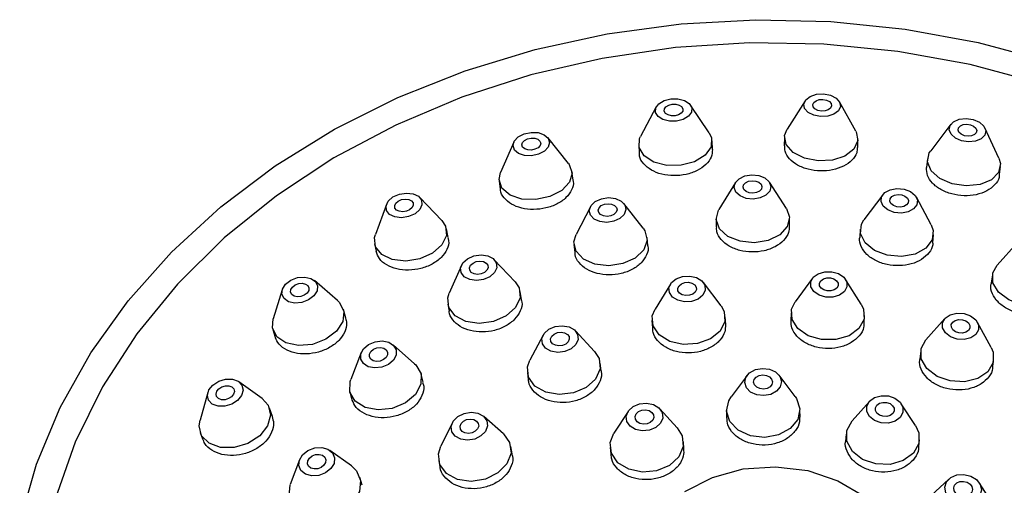
# Model space of a CAD drawing. Units: millimetres. Extents: x 3 to 2996, y 5 to 2995.
# Drawn here: x 1664 to 1711, y 2391 to 2413 of the extents above; entities that cross this region are included whole.
import ezdxf

# ---------------------------------------------------------------- set-up
doc = ezdxf.new("R2010")
doc.units = ezdxf.units.MM

msp = doc.modelspace()

# ---------------------------------------------------------------- linework, layer by layer
at = {"color": 7, "linetype": 'Continuous', "lineweight": 25}
for p, q in [((1701.533, 2409.429), (1700.675, 2408.076)), ((1703.955, 2407.986), (1703.173, 2409.383)), ((1694.443, 2409.139), (1693.697, 2407.726)), ((1696.972, 2407.899), (1696.08, 2409.226)), ((1708.479, 2408.311), (1707.52, 2407.05)), ((1710.773, 2406.7), (1710.105, 2408.136)), ((1687.653, 2407.46), (1687.02, 2406.019)), ((1690.258, 2406.448), (1689.271, 2407.675)), ((1697.124, 2407.113), (1697.102, 2407.524)), ((1700.555, 2407.7), (1700.544, 2407.293)), ((1704.043, 2407.206), (1704.054, 2407.604)), ((1693.607, 2407.339), (1693.628, 2406.946)), ((1707.365, 2406.672), (1707.32, 2406.257)), ((1690.481, 2405.651), (1690.426, 2406.068)), ((1710.804, 2405.919), (1710.845, 2406.298)), ((1686.957, 2405.607), (1687.006, 2405.235)), ((1698.22, 2405.543), (1697.426, 2404.259)), ((1700.654, 2404.293), (1699.834, 2405.56)), ((1684.23, 2403.728), (1683.171, 2404.829)), ((1705.233, 2404.955), (1704.338, 2403.754)), ((1707.551, 2403.519), (1706.84, 2404.838)), ((1681.586, 2404.496), (1681.06, 2403.062)), ((1691.303, 2404.383), (1690.62, 2403.058)), ((1693.822, 2403.359), (1692.904, 2404.533)), ((1697.295, 2403.81), (1697.299, 2403.427)), ((1700.799, 2403.46), (1700.795, 2403.847)), ((1684.534, 2402.916), (1684.447, 2403.33)), ((1704.166, 2403.309), (1704.137, 2402.915)), ((1694.044, 2402.517), (1694.006, 2402.912)), ((1707.63, 2402.684), (1707.657, 2403.054)), ((1681.021, 2402.611), (1681.094, 2402.263)), ((1690.522, 2402.585), (1690.556, 2402.221)), ((1711.662, 2402.68), (1710.687, 2401.596)), ((1687.717, 2400.812), (1686.727, 2401.861)), ((1685.157, 2401.589), (1684.579, 2400.268)), ((1679.262, 2399.914), (1678.16, 2400.87)), ((1701.888, 2400.98), (1701.061, 2399.855)), ((1704.212, 2399.747), (1703.464, 2400.926)), ((1710.462, 2401.138), (1710.401, 2400.743)), ((1676.622, 2400.434), (1676.187, 2399.042)), ((1688.026, 2399.954), (1687.957, 2400.348)), ((1695.115, 2400.701), (1694.386, 2399.514)), ((1697.533, 2399.673), (1696.688, 2400.78)), ((1679.655, 2399.083), (1679.54, 2399.488)), ((1684.509, 2399.749), (1684.568, 2399.409)), ((1694.239, 2398.968), (1694.257, 2398.613)), ((1697.753, 2398.774), (1697.734, 2399.145)), ((1700.869, 2399.327), (1700.856, 2398.958)), ((1704.355, 2398.848), (1704.367, 2399.206)), ((1708.201, 2399.06), (1707.297, 2398.048)), ((1676.173, 2398.533), (1676.264, 2398.213)), ((1691.505, 2397.483), (1690.591, 2398.47)), ((1710.4, 2397.686), (1709.753, 2398.879)), ((1689.047, 2398.267), (1688.417, 2397.079)), ((1682.927, 2396.91), (1681.901, 2397.808)), ((1680.382, 2397.435), (1679.889, 2396.164)), ((1707.045, 2397.507), (1707.001, 2397.135)), ((1710.482, 2396.766), (1710.521, 2397.102)), ((1691.82, 2396.566), (1691.771, 2396.937)), ((1683.336, 2396.026), (1683.241, 2396.41)), ((1688.301, 2396.483), (1688.344, 2396.151)), ((1698.768, 2396.35), (1698.009, 2395.324)), ((1701.068, 2395.34), (1700.298, 2396.358)), ((1675.659, 2395.25), (1674.55, 2396.049)), ((1673.072, 2395.532), (1672.703, 2394.215)), ((1679.842, 2395.575), (1679.919, 2395.262)), ((1676.153, 2394.396), (1676.017, 2394.784)), ((1695.443, 2393.848), (1694.609, 2394.763)), ((1701.294, 2394.366), (1701.292, 2394.709)), ((1704.603, 2395.117), (1703.774, 2394.185)), ((1706.799, 2393.962), (1706.115, 2395.005)), ((1687.159, 2393.566), (1686.22, 2394.399)), ((1693.101, 2394.639), (1692.428, 2393.599)), ((1697.792, 2394.691), (1697.794, 2394.349)), ((1684.729, 2394.104), (1684.177, 2392.976)), ((1672.714, 2393.628), (1672.816, 2393.335)), ((1703.493, 2393.547), (1703.468, 2393.2)), ((1687.582, 2392.613), (1687.511, 2392.973)), ((1692.246, 2392.918), (1692.273, 2392.595)), ((1695.763, 2392.86), (1695.734, 2393.206)), ((1706.96, 2392.965), (1706.984, 2393.29)), ((1679.914, 2392.042), (1678.896, 2392.775)), ((1677.442, 2392.332), (1677.006, 2391.156)), ((1684.078, 2392.294), (1684.138, 2391.99)), ((1680.435, 2391.122), (1680.324, 2391.487)), ((1708.386, 2391.416), (1707.54, 2390.629)), ((1710.459, 2390.246), (1709.845, 2391.225))]:
    msp.add_line(p, q, dxfattribs=at)
at = {"color": 7, "linetype": 'Continuous', "lineweight": 25, "flags": 128}
for points in [[(1664.111, 2389.343), (1664.908, 2392.122), (1666.043, 2394.825), (1667.504, 2397.426), (1669.278, 2399.9), (1671.346, 2402.223), (1673.69, 2404.374), (1676.286, 2406.33), (1679.11, 2408.074), (1682.135, 2409.588), (1685.331, 2410.859), (1688.667, 2411.873), (1692.111, 2412.621), (1695.631, 2413.096), (1699.192, 2413.292), (1702.76, 2413.21), (1706.301, 2412.848), (1709.781, 2412.211), (1713.165, 2411.305)], [(1709.408, 2411.154), (1705.951, 2411.782), (1702.432, 2412.128), (1698.887, 2412.188), (1695.353, 2411.961), (1691.866, 2411.45), (1688.462, 2410.659), (1685.175, 2409.598), (1682.039, 2408.276), (1679.087, 2406.708), (1676.349, 2404.91), (1673.852, 2402.899), (1671.624, 2400.697), (1669.685, 2398.326), (1668.057, 2395.811), (1666.756, 2393.177), (1665.795, 2390.452)], [(1717.804, 2360.22), (1720.756, 2361.788), (1723.495, 2363.586), (1725.991, 2365.597), (1728.22, 2367.799), (1730.158, 2370.17), (1731.787, 2372.685), (1733.088, 2375.319), (1734.049, 2378.044), (1734.66, 2380.834), (1734.914, 2383.658), (1734.809, 2386.488), (1734.346, 2389.295), (1733.53, 2392.051), (1732.369, 2394.726), (1730.876, 2397.294), (1729.064, 2399.728), (1726.954, 2402.003), (1724.566, 2404.096), (1721.925, 2405.986), (1719.058, 2407.652), (1715.996, 2409.078), (1712.768, 2410.249), (1709.408, 2411.154)], [(1702.42, 2409.758), (1702.748, 2409.694), (1703.015, 2409.557), (1703.181, 2409.368), (1703.219, 2409.156), (1703.125, 2408.954), (1702.913, 2408.791), (1702.614, 2408.693), (1702.275, 2408.675), (1701.947, 2408.739), (1701.68, 2408.876), (1701.514, 2409.065), (1701.476, 2409.276), (1701.57, 2409.479), (1701.783, 2409.642), (1702.081, 2409.74), (1702.42, 2409.758)], [(1695.132, 2409.527), (1695.473, 2409.53), (1695.783, 2409.452), (1696.016, 2409.303), (1696.135, 2409.107), (1696.122, 2408.894), (1695.981, 2408.695), (1695.731, 2408.542), (1695.411, 2408.457), (1695.07, 2408.454), (1694.76, 2408.532), (1694.528, 2408.681), (1694.409, 2408.877), (1694.421, 2409.091), (1694.563, 2409.289), (1694.813, 2409.442), (1695.132, 2409.527)], [(1695.2, 2409.267), (1695.375, 2409.269), (1695.535, 2409.228), (1695.654, 2409.152), (1695.716, 2409.051), (1695.709, 2408.941), (1695.636, 2408.839), (1695.508, 2408.761), (1695.343, 2408.717), (1695.168, 2408.715), (1695.009, 2408.756), (1694.889, 2408.832), (1694.828, 2408.933), (1694.834, 2409.043), (1694.907, 2409.145), (1695.036, 2409.224), (1695.2, 2409.267)], [(1702.385, 2409.495), (1702.554, 2409.462), (1702.691, 2409.392), (1702.776, 2409.295), (1702.796, 2409.186), (1702.747, 2409.081), (1702.638, 2408.998), (1702.485, 2408.947), (1702.31, 2408.938), (1702.141, 2408.971), (1702.004, 2409.041), (1701.919, 2409.138), (1701.899, 2409.247), (1701.948, 2409.352), (1702.057, 2409.435), (1702.21, 2409.486), (1702.385, 2409.495)], [(1709.551, 2408.535), (1709.846, 2408.408), (1710.053, 2408.223), (1710.141, 2408.008), (1710.097, 2407.797), (1709.926, 2407.621), (1709.656, 2407.507), (1709.328, 2407.472), (1708.991, 2407.522), (1708.696, 2407.649), (1708.489, 2407.834), (1708.401, 2408.048), (1708.445, 2408.26), (1708.615, 2408.436), (1708.885, 2408.55), (1709.214, 2408.585), (1709.551, 2408.535)], [(1709.415, 2408.289), (1709.567, 2408.223), (1709.673, 2408.128), (1709.718, 2408.018), (1709.695, 2407.91), (1709.608, 2407.819), (1709.469, 2407.76), (1709.3, 2407.742), (1709.127, 2407.768), (1708.975, 2407.834), (1708.869, 2407.929), (1708.823, 2408.039), (1708.846, 2408.147), (1708.934, 2408.238), (1709.073, 2408.297), (1709.242, 2408.314), (1709.415, 2408.289)], [(1688.145, 2407.856), (1688.478, 2407.927), (1688.812, 2407.913), (1689.096, 2407.817), (1689.288, 2407.652), (1689.359, 2407.445), (1689.296, 2407.225), (1689.111, 2407.028), (1688.831, 2406.883), (1688.499, 2406.812), (1688.165, 2406.825), (1687.88, 2406.922), (1687.688, 2407.087), (1687.618, 2407.294), (1687.68, 2407.513), (1687.865, 2407.71), (1688.145, 2407.856)], [(1696.972, 2407.899), (1697.081, 2407.661), (1697.056, 2407.235), (1696.772, 2406.838), (1696.273, 2406.531), (1695.633, 2406.361), (1694.951, 2406.355), (1694.331, 2406.512), (1693.866, 2406.809), (1693.628, 2407.201), (1693.653, 2407.628), (1693.697, 2407.726)], [(1703.955, 2407.986), (1703.971, 2407.956), (1704.048, 2407.532), (1703.86, 2407.126), (1703.434, 2406.801), (1702.837, 2406.605), (1702.159, 2406.568), (1701.503, 2406.697), (1700.969, 2406.971), (1700.638, 2407.348), (1700.561, 2407.772), (1700.675, 2408.076)], [(1688.312, 2407.619), (1688.483, 2407.656), (1688.654, 2407.649), (1688.801, 2407.599), (1688.9, 2407.515), (1688.936, 2407.408), (1688.904, 2407.295), (1688.809, 2407.194), (1688.664, 2407.119), (1688.494, 2407.083), (1688.322, 2407.09), (1688.175, 2407.139), (1688.077, 2407.224), (1688.041, 2407.331), (1688.073, 2407.443), (1688.168, 2407.545), (1688.312, 2407.619)], [(1710.773, 2406.7), (1710.845, 2406.445), (1710.756, 2406.022), (1710.416, 2405.67), (1709.876, 2405.442), (1709.219, 2405.373), (1708.544, 2405.473), (1707.955, 2405.727), (1707.541, 2406.096), (1707.364, 2406.525), (1707.453, 2406.948), (1707.52, 2407.05)], [(1690.258, 2406.448), (1690.292, 2406.403), (1690.432, 2405.988), (1690.308, 2405.55), (1689.937, 2405.155), (1689.377, 2404.865), (1688.712, 2404.722), (1688.045, 2404.75), (1687.475, 2404.943), (1687.091, 2405.272), (1686.951, 2405.687), (1687.02, 2406.019)], [(1698.995, 2405.906), (1699.332, 2405.872), (1699.623, 2405.756), (1699.824, 2405.574), (1699.903, 2405.355), (1699.85, 2405.132), (1699.671, 2404.938), (1699.395, 2404.803), (1699.063, 2404.749), (1698.726, 2404.782), (1698.435, 2404.899), (1698.234, 2405.08), (1698.155, 2405.3), (1698.208, 2405.523), (1698.387, 2405.717), (1698.663, 2405.851), (1698.995, 2405.906)], [(1699.011, 2405.625), (1699.185, 2405.608), (1699.335, 2405.548), (1699.438, 2405.454), (1699.479, 2405.342), (1699.451, 2405.227), (1699.359, 2405.127), (1699.217, 2405.058), (1699.046, 2405.03), (1698.873, 2405.047), (1698.723, 2405.107), (1698.62, 2405.2), (1698.579, 2405.313), (1698.607, 2405.428), (1698.699, 2405.528), (1698.841, 2405.597), (1699.011, 2405.625)], [(1681.898, 2404.849), (1682.201, 2404.984), (1682.538, 2405.038), (1682.857, 2405.003), (1683.11, 2404.883), (1683.258, 2404.698), (1683.28, 2404.474), (1683.171, 2404.248), (1682.948, 2404.052), (1682.645, 2403.916), (1682.308, 2403.862), (1681.989, 2403.898), (1681.736, 2404.018), (1681.588, 2404.203), (1681.566, 2404.426), (1681.675, 2404.653), (1681.898, 2404.849)], [(1706.252, 2405.222), (1706.557, 2405.108), (1706.78, 2404.926), (1706.887, 2404.706), (1706.862, 2404.48), (1706.709, 2404.282), (1706.451, 2404.144), (1706.128, 2404.085), (1705.788, 2404.115), (1705.483, 2404.23), (1705.26, 2404.411), (1705.153, 2404.632), (1705.178, 2404.858), (1705.331, 2405.056), (1705.589, 2405.194), (1705.912, 2405.253), (1706.252, 2405.222)], [(1682.153, 2404.655), (1682.309, 2404.725), (1682.482, 2404.753), (1682.646, 2404.735), (1682.776, 2404.673), (1682.853, 2404.578), (1682.864, 2404.463), (1682.807, 2404.346), (1682.693, 2404.245), (1682.537, 2404.176), (1682.364, 2404.148), (1682.2, 2404.166), (1682.07, 2404.228), (1681.993, 2404.323), (1681.982, 2404.438), (1682.039, 2404.555), (1682.153, 2404.655)], [(1691.828, 2404.765), (1692.165, 2404.817), (1692.496, 2404.779), (1692.77, 2404.657), (1692.946, 2404.47), (1692.997, 2404.247), (1692.916, 2404.02), (1692.714, 2403.825), (1692.422, 2403.692), (1692.086, 2403.64), (1691.755, 2403.678), (1691.481, 2403.799), (1691.304, 2403.986), (1691.253, 2404.21), (1691.335, 2404.437), (1691.537, 2404.631), (1691.828, 2404.765)], [(1706.14, 2404.954), (1706.296, 2404.895), (1706.411, 2404.801), (1706.466, 2404.688), (1706.453, 2404.571), (1706.375, 2404.47), (1706.242, 2404.399), (1706.075, 2404.369), (1705.901, 2404.384), (1705.744, 2404.443), (1705.629, 2404.537), (1705.574, 2404.65), (1705.587, 2404.766), (1705.666, 2404.868), (1705.798, 2404.939), (1705.965, 2404.969), (1706.14, 2404.954)], [(1691.972, 2404.504), (1692.146, 2404.531), (1692.316, 2404.511), (1692.457, 2404.449), (1692.547, 2404.353), (1692.574, 2404.238), (1692.532, 2404.121), (1692.428, 2404.021), (1692.278, 2403.952), (1692.105, 2403.926), (1691.935, 2403.945), (1691.794, 2404.008), (1691.703, 2404.104), (1691.677, 2404.219), (1691.719, 2404.335), (1691.823, 2404.436), (1691.972, 2404.504)], [(1700.654, 2404.293), (1700.793, 2403.884), (1700.686, 2403.437), (1700.329, 2403.049), (1699.777, 2402.78), (1699.113, 2402.671), (1698.439, 2402.738), (1697.856, 2402.971), (1697.455, 2403.334), (1697.296, 2403.773), (1697.403, 2404.22), (1697.426, 2404.259)], [(1684.23, 2403.728), (1684.405, 2403.465), (1684.447, 2403.019), (1684.229, 2402.565), (1683.783, 2402.173), (1683.178, 2401.902), (1682.505, 2401.794), (1681.866, 2401.865), (1681.36, 2402.105), (1681.063, 2402.476), (1681.021, 2402.922), (1681.06, 2403.062)], [(1707.551, 2403.519), (1707.645, 2403.255), (1707.596, 2402.803), (1707.29, 2402.408), (1706.774, 2402.131), (1706.127, 2402.014), (1705.447, 2402.075), (1704.837, 2402.304), (1704.392, 2402.667), (1704.177, 2403.108), (1704.227, 2403.56), (1704.338, 2403.754)], [(1693.822, 2403.359), (1693.906, 2403.233), (1694.008, 2402.785), (1693.845, 2402.332), (1693.441, 2401.942), (1692.858, 2401.675), (1692.185, 2401.572), (1691.523, 2401.647), (1690.975, 2401.891), (1690.623, 2402.264), (1690.52, 2402.712), (1690.62, 2403.058)], [(1685.454, 2401.911), (1685.757, 2402.044), (1686.095, 2402.091), (1686.416, 2402.044), (1686.672, 2401.912), (1686.823, 2401.714), (1686.846, 2401.48), (1686.738, 2401.246), (1686.516, 2401.047), (1686.212, 2400.914), (1685.874, 2400.868), (1685.553, 2400.914), (1685.298, 2401.046), (1685.147, 2401.245), (1685.123, 2401.478), (1685.231, 2401.713), (1685.454, 2401.911)], [(1685.712, 2401.701), (1685.868, 2401.77), (1686.041, 2401.794), (1686.207, 2401.77), (1686.338, 2401.702), (1686.416, 2401.6), (1686.428, 2401.479), (1686.372, 2401.359), (1686.258, 2401.257), (1686.102, 2401.189), (1685.928, 2401.165), (1685.763, 2401.188), (1685.631, 2401.257), (1685.554, 2401.358), (1685.542, 2401.479), (1685.597, 2401.599), (1685.712, 2401.701)], [(1702.813, 2401.291), (1703.132, 2401.2), (1703.38, 2401.03), (1703.52, 2400.808), (1703.529, 2400.568), (1703.408, 2400.345), (1703.173, 2400.175), (1702.862, 2400.082), (1702.521, 2400.081), (1702.202, 2400.172), (1701.954, 2400.342), (1701.814, 2400.563), (1701.805, 2400.804), (1701.926, 2401.027), (1702.161, 2401.197), (1702.472, 2401.29), (1702.813, 2401.291)], [(1713.845, 2401.11), (1713.894, 2400.979), (1713.901, 2400.51), (1713.647, 2400.096), (1713.172, 2399.8), (1712.548, 2399.667), (1711.869, 2399.718), (1711.24, 2399.944), (1710.755, 2400.312), (1710.489, 2400.765), (1710.483, 2401.234), (1710.687, 2401.596)], [(1676.784, 2400.696), (1677.038, 2400.888), (1677.356, 2401.008), (1677.69, 2401.038), (1677.988, 2400.974), (1678.205, 2400.825), (1678.309, 2400.615), (1678.283, 2400.374), (1678.131, 2400.141), (1677.877, 2399.949), (1677.558, 2399.829), (1677.225, 2399.799), (1676.927, 2399.863), (1676.709, 2400.011), (1676.606, 2400.222), (1676.632, 2400.463), (1676.784, 2400.696)], [(1687.717, 2400.812), (1687.909, 2400.518), (1687.955, 2400.05), (1687.74, 2399.582), (1687.295, 2399.185), (1686.688, 2398.919), (1686.012, 2398.826), (1685.37, 2398.918), (1684.859, 2399.183), (1684.557, 2399.579), (1684.511, 2400.047), (1684.579, 2400.268)], [(1695.702, 2401.066), (1696.042, 2401.086), (1696.364, 2401.013), (1696.617, 2400.858), (1696.763, 2400.644), (1696.78, 2400.404), (1696.666, 2400.174), (1696.437, 2399.989), (1696.129, 2399.878), (1695.788, 2399.857), (1695.466, 2399.93), (1695.213, 2400.085), (1695.067, 2400.3), (1695.05, 2400.54), (1695.165, 2400.77), (1695.393, 2400.954), (1695.702, 2401.066)], [(1702.742, 2400.997), (1702.906, 2400.95), (1703.034, 2400.863), (1703.105, 2400.749), (1703.11, 2400.625), (1703.048, 2400.511), (1702.927, 2400.423), (1702.767, 2400.375), (1702.592, 2400.375), (1702.428, 2400.422), (1702.3, 2400.509), (1702.228, 2400.623), (1702.223, 2400.747), (1702.286, 2400.861), (1702.406, 2400.949), (1702.567, 2400.997), (1702.742, 2400.997)], [(1677.111, 2400.561), (1677.242, 2400.66), (1677.405, 2400.722), (1677.577, 2400.737), (1677.73, 2400.704), (1677.842, 2400.628), (1677.895, 2400.519), (1677.882, 2400.396), (1677.804, 2400.276), (1677.673, 2400.177), (1677.509, 2400.115), (1677.338, 2400.1), (1677.184, 2400.133), (1677.073, 2400.209), (1677.019, 2400.317), (1677.033, 2400.441), (1677.111, 2400.561)], [(1695.805, 2400.777), (1695.981, 2400.788), (1696.146, 2400.75), (1696.276, 2400.671), (1696.351, 2400.56), (1696.36, 2400.437), (1696.301, 2400.319), (1696.183, 2400.224), (1696.025, 2400.167), (1695.85, 2400.156), (1695.684, 2400.193), (1695.554, 2400.273), (1695.479, 2400.383), (1695.47, 2400.507), (1695.529, 2400.625), (1695.647, 2400.72), (1695.805, 2400.777)], [(1679.262, 2399.914), (1679.352, 2399.824), (1679.559, 2399.403), (1679.507, 2398.922), (1679.204, 2398.454), (1678.695, 2398.071), (1678.059, 2397.831), (1677.392, 2397.771), (1676.796, 2397.899), (1676.361, 2398.196), (1676.154, 2398.617), (1676.187, 2399.042)], [(1697.533, 2399.673), (1697.683, 2399.401), (1697.717, 2398.92), (1697.488, 2398.46), (1697.03, 2398.091), (1696.414, 2397.869), (1695.732, 2397.828), (1695.089, 2397.973), (1694.583, 2398.284), (1694.291, 2398.712), (1694.256, 2399.192), (1694.386, 2399.514)], [(1704.212, 2399.747), (1704.323, 2399.512), (1704.343, 2399.031), (1704.1, 2398.585), (1703.631, 2398.244), (1703.008, 2398.058), (1702.325, 2398.057), (1701.688, 2398.239), (1701.191, 2398.578), (1700.912, 2399.022), (1700.893, 2399.503), (1701.061, 2399.855)], [(1709.425, 2399.187), (1709.667, 2399.001), (1709.799, 2398.767), (1709.8, 2398.521), (1709.672, 2398.3), (1709.432, 2398.139), (1709.119, 2398.061), (1708.778, 2398.079), (1708.463, 2398.19), (1708.221, 2398.376), (1708.09, 2398.61), (1708.088, 2398.856), (1708.216, 2399.076), (1708.456, 2399.238), (1708.769, 2399.315), (1709.11, 2399.298), (1709.425, 2399.187)], [(1709.191, 2398.945), (1709.316, 2398.849), (1709.384, 2398.729), (1709.384, 2398.602), (1709.318, 2398.489), (1709.195, 2398.406), (1709.034, 2398.366), (1708.859, 2398.375), (1708.697, 2398.432), (1708.572, 2398.528), (1708.505, 2398.648), (1708.504, 2398.775), (1708.57, 2398.888), (1708.693, 2398.971), (1708.854, 2399.011), (1709.029, 2399.002), (1709.191, 2398.945)], [(1689.32, 2398.549), (1689.624, 2398.68), (1689.963, 2398.719), (1690.286, 2398.661), (1690.543, 2398.516), (1690.696, 2398.304), (1690.721, 2398.059), (1690.614, 2397.818), (1690.392, 2397.617), (1690.089, 2397.486), (1689.75, 2397.447), (1689.427, 2397.505), (1689.169, 2397.65), (1689.016, 2397.862), (1688.991, 2398.107), (1689.098, 2398.348), (1689.32, 2398.549)], [(1680.495, 2397.624), (1680.736, 2397.825), (1681.048, 2397.954), (1681.384, 2397.991), (1681.694, 2397.93), (1681.93, 2397.781), (1682.056, 2397.566), (1682.053, 2397.318), (1681.921, 2397.075), (1681.681, 2396.873), (1681.369, 2396.744), (1681.032, 2396.707), (1680.723, 2396.768), (1680.487, 2396.917), (1680.361, 2397.132), (1680.364, 2397.38), (1680.495, 2397.624)], [(1689.58, 2398.323), (1689.736, 2398.39), (1689.911, 2398.41), (1690.077, 2398.38), (1690.209, 2398.306), (1690.288, 2398.197), (1690.301, 2398.071), (1690.246, 2397.947), (1690.132, 2397.843), (1689.976, 2397.776), (1689.801, 2397.756), (1689.635, 2397.786), (1689.503, 2397.86), (1689.424, 2397.969), (1689.411, 2398.095), (1689.466, 2398.219), (1689.58, 2398.323)], [(1710.4, 2397.686), (1710.492, 2397.461), (1710.496, 2396.97), (1710.238, 2396.529), (1709.76, 2396.206), (1709.132, 2396.051), (1708.452, 2396.086), (1707.822, 2396.307), (1707.338, 2396.68), (1707.074, 2397.148), (1707.07, 2397.64), (1707.297, 2398.048)], [(1680.842, 2397.49), (1680.965, 2397.594), (1681.126, 2397.66), (1681.299, 2397.679), (1681.458, 2397.648), (1681.58, 2397.571), (1681.644, 2397.461), (1681.643, 2397.333), (1681.575, 2397.208), (1681.452, 2397.104), (1681.291, 2397.038), (1681.118, 2397.019), (1680.959, 2397.05), (1680.837, 2397.127), (1680.772, 2397.238), (1680.774, 2397.365), (1680.842, 2397.49)], [(1691.505, 2397.483), (1691.716, 2397.153), (1691.766, 2396.663), (1691.552, 2396.18), (1691.108, 2395.777), (1690.501, 2395.517), (1689.823, 2395.438), (1689.177, 2395.553), (1688.662, 2395.845), (1688.356, 2396.267), (1688.306, 2396.758), (1688.417, 2397.079)], [(1682.927, 2396.91), (1682.985, 2396.856), (1683.237, 2396.426), (1683.231, 2395.93), (1682.968, 2395.443), (1682.487, 2395.04), (1681.863, 2394.782), (1681.19, 2394.708), (1680.57, 2394.83), (1680.098, 2395.128), (1679.846, 2395.559), (1679.853, 2396.055), (1679.889, 2396.164)], [(1699.5, 2396.688), (1699.837, 2396.649), (1700.129, 2396.517), (1700.329, 2396.312), (1700.409, 2396.066), (1700.356, 2395.815), (1700.178, 2395.598), (1699.901, 2395.448), (1699.569, 2395.388), (1699.232, 2395.427), (1698.941, 2395.559), (1698.74, 2395.764), (1698.661, 2396.01), (1698.714, 2396.261), (1698.892, 2396.478), (1699.168, 2396.628), (1699.5, 2396.688)], [(1673.123, 2395.658), (1673.313, 2395.895), (1673.593, 2396.075), (1673.92, 2396.172), (1674.244, 2396.171), (1674.517, 2396.071), (1674.696, 2395.889), (1674.754, 2395.652), (1674.683, 2395.396), (1674.493, 2395.159), (1674.214, 2394.979), (1673.887, 2394.882), (1673.562, 2394.883), (1673.29, 2394.983), (1673.111, 2395.165), (1673.052, 2395.402), (1673.123, 2395.658)], [(1699.517, 2396.372), (1699.69, 2396.352), (1699.84, 2396.284), (1699.943, 2396.179), (1699.984, 2396.052), (1699.957, 2395.923), (1699.865, 2395.812), (1699.723, 2395.735), (1699.553, 2395.704), (1699.379, 2395.724), (1699.229, 2395.792), (1699.126, 2395.897), (1699.085, 2396.024), (1699.113, 2396.153), (1699.204, 2396.264), (1699.346, 2396.341), (1699.517, 2396.372)], [(1673.502, 2395.594), (1673.6, 2395.716), (1673.743, 2395.809), (1673.912, 2395.859), (1674.079, 2395.858), (1674.219, 2395.807), (1674.311, 2395.713), (1674.341, 2395.591), (1674.304, 2395.459), (1674.207, 2395.338), (1674.063, 2395.245), (1673.895, 2395.195), (1673.728, 2395.196), (1673.588, 2395.247), (1673.496, 2395.341), (1673.465, 2395.463), (1673.502, 2395.594)], [(1675.659, 2395.25), (1675.951, 2394.93), (1676.068, 2394.456), (1675.926, 2393.943), (1675.546, 2393.47), (1674.987, 2393.11), (1674.333, 2392.916), (1673.684, 2392.918), (1673.139, 2393.117), (1672.78, 2393.481), (1672.663, 2393.956), (1672.703, 2394.215)], [(1701.068, 2395.34), (1701.131, 2395.248), (1701.29, 2394.755), (1701.184, 2394.254), (1700.827, 2393.82), (1700.275, 2393.52), (1699.611, 2393.4), (1698.937, 2393.478), (1698.354, 2393.742), (1697.953, 2394.151), (1697.793, 2394.644), (1697.9, 2395.146), (1698.009, 2395.324)], [(1705.819, 2395.267), (1706.061, 2395.078), (1706.192, 2394.836), (1706.193, 2394.579), (1706.063, 2394.346), (1705.822, 2394.171), (1705.507, 2394.082), (1705.166, 2394.093), (1704.851, 2394.2), (1704.61, 2394.39), (1704.478, 2394.631), (1704.478, 2394.888), (1704.607, 2395.122), (1704.848, 2395.296), (1705.163, 2395.385), (1705.504, 2395.375), (1705.819, 2395.267)], [(1693.342, 2394.871), (1693.646, 2394.999), (1693.986, 2395.03), (1694.31, 2394.962), (1694.569, 2394.803), (1694.724, 2394.579), (1694.75, 2394.322), (1694.644, 2394.073), (1694.422, 2393.87), (1694.118, 2393.742), (1693.778, 2393.71), (1693.454, 2393.779), (1693.195, 2393.937), (1693.041, 2394.162), (1693.015, 2394.418), (1693.121, 2394.667), (1693.342, 2394.871)], [(1693.605, 2394.628), (1693.761, 2394.693), (1693.936, 2394.71), (1694.102, 2394.675), (1694.236, 2394.593), (1694.315, 2394.477), (1694.328, 2394.346), (1694.274, 2394.218), (1694.16, 2394.113), (1694.004, 2394.047), (1693.829, 2394.031), (1693.662, 2394.066), (1693.529, 2394.148), (1693.45, 2394.263), (1693.436, 2394.395), (1693.491, 2394.523), (1693.605, 2394.628)], [(1705.584, 2395.008), (1705.708, 2394.91), (1705.776, 2394.786), (1705.776, 2394.654), (1705.709, 2394.534), (1705.586, 2394.444), (1705.424, 2394.399), (1705.248, 2394.404), (1705.086, 2394.459), (1704.962, 2394.557), (1704.894, 2394.681), (1704.894, 2394.813), (1704.961, 2394.933), (1705.085, 2395.023), (1705.246, 2395.069), (1705.422, 2395.063), (1705.584, 2395.008)], [(1684.771, 2394.178), (1684.985, 2394.396), (1685.283, 2394.543), (1685.62, 2394.598), (1685.945, 2394.551), (1686.207, 2394.41), (1686.367, 2394.196), (1686.401, 2393.943), (1686.304, 2393.687), (1686.09, 2393.469), (1685.792, 2393.322), (1685.455, 2393.267), (1685.13, 2393.314), (1684.868, 2393.455), (1684.708, 2393.669), (1684.674, 2393.922), (1684.771, 2394.178)], [(1685.143, 2394.059), (1685.253, 2394.171), (1685.407, 2394.247), (1685.58, 2394.275), (1685.747, 2394.251), (1685.882, 2394.178), (1685.964, 2394.068), (1685.982, 2393.938), (1685.932, 2393.806), (1685.821, 2393.694), (1685.668, 2393.618), (1685.495, 2393.59), (1685.328, 2393.614), (1685.193, 2393.687), (1685.111, 2393.797), (1685.093, 2393.927), (1685.143, 2394.059)], [(1695.443, 2393.848), (1695.673, 2393.479), (1695.725, 2392.966), (1695.514, 2392.468), (1695.07, 2392.061), (1694.462, 2391.806), (1693.782, 2391.742), (1693.134, 2391.879), (1692.616, 2392.196), (1692.308, 2392.645), (1692.255, 2393.158), (1692.428, 2393.599)], [(1706.799, 2393.962), (1706.952, 2393.624), (1706.953, 2393.11), (1706.694, 2392.643), (1706.213, 2392.294), (1705.583, 2392.116), (1704.901, 2392.137), (1704.27, 2392.353), (1703.787, 2392.731), (1703.525, 2393.214), (1703.523, 2393.728), (1703.774, 2394.185)], [(1687.159, 2393.566), (1687.454, 2393.162), (1687.522, 2392.654), (1687.327, 2392.143), (1686.899, 2391.707), (1686.302, 2391.412), (1685.629, 2391.303), (1684.98, 2391.397), (1684.456, 2391.679), (1684.135, 2392.106), (1684.067, 2392.614), (1684.177, 2392.976)], [(1677.439, 2392.323), (1677.592, 2392.574), (1677.848, 2392.775), (1678.167, 2392.895), (1678.501, 2392.915), (1678.799, 2392.833), (1679.015, 2392.662), (1679.117, 2392.426), (1679.089, 2392.163), (1678.936, 2391.911), (1678.68, 2391.71), (1678.361, 2391.59), (1678.027, 2391.57), (1677.729, 2391.652), (1677.513, 2391.824), (1677.411, 2392.059), (1677.439, 2392.323)], [(1677.84, 2392.284), (1677.919, 2392.413), (1678.05, 2392.516), (1678.214, 2392.578), (1678.386, 2392.588), (1678.539, 2392.546), (1678.65, 2392.458), (1678.703, 2392.337), (1678.688, 2392.201), (1678.609, 2392.072), (1678.478, 2391.969), (1678.314, 2391.907), (1678.142, 2391.897), (1677.989, 2391.939), (1677.878, 2392.027), (1677.825, 2392.148), (1677.84, 2392.284)], [(1679.914, 2392.042), (1680.152, 2391.815), (1680.356, 2391.344), (1680.3, 2390.817), (1679.993, 2390.314), (1679.481, 2389.912), (1678.843, 2389.672), (1678.175, 2389.631), (1677.58, 2389.795), (1677.147, 2390.138), (1676.944, 2390.61), (1676.999, 2391.137), (1676.999, 2391.137)], [(1695.812, 2390.825), (1697.118, 2391.495), (1698.587, 2391.896), (1700.133, 2392.005), (1701.667, 2391.816), (1703.099, 2391.338), (1704.347, 2390.601)], [(1709.885, 2391.151), (1709.939, 2390.885), (1709.86, 2390.63), (1709.661, 2390.425), (1709.371, 2390.3), (1709.035, 2390.275), (1708.704, 2390.354), (1708.428, 2390.524), (1708.25, 2390.76), (1708.196, 2391.026), (1708.275, 2391.281), (1708.475, 2391.486), (1708.764, 2391.611), (1709.1, 2391.636), (1709.431, 2391.557), (1709.707, 2391.387), (1709.885, 2391.151)], [(1709.488, 2391.056), (1709.516, 2390.919), (1709.475, 2390.788), (1709.373, 2390.682), (1709.224, 2390.618), (1709.051, 2390.606), (1708.881, 2390.646), (1708.739, 2390.734), (1708.647, 2390.855), (1708.619, 2390.992), (1708.66, 2391.123), (1708.763, 2391.229), (1708.912, 2391.293), (1709.085, 2391.305), (1709.255, 2391.265), (1709.396, 2391.177), (1709.488, 2391.056)]]:
    msp.add_lwpolyline(points, dxfattribs=at)
at = {"color": 7, "linetype": 'Continuous', "lineweight": 25}
for points, knots in [([(1697.117, 2407.114), (1697.109, 2406.992), (1697.095, 2406.739), (1696.83, 2406.382), (1696.411, 2406.089), (1695.871, 2405.902), (1695.277, 2405.843), (1694.695, 2405.917), (1694.186, 2406.116), (1693.823, 2406.419), (1693.636, 2406.714), (1693.648, 2406.896), (1693.651, 2406.947)], [0, 0, 0, 0, 0.09923, 0.206809, 0.314278, 0.421599, 0.528803, 0.635969, 0.743195, 0.85055, 0.95805, 1, 1, 1, 1]), ([(1704.02, 2407.207), (1704.019, 2407.123), (1704.016, 2406.908), (1703.787, 2406.589), (1703.388, 2406.3), (1702.858, 2406.119), (1702.267, 2406.066), (1701.679, 2406.146), (1701.159, 2406.35), (1700.773, 2406.655), (1700.557, 2406.986), (1700.563, 2407.205), (1700.566, 2407.293)], [0, 0, 0, 0, 0.069044, 0.176638, 0.284191, 0.391623, 0.49891, 0.606087, 0.713242, 0.820469, 0.927831, 1, 1, 1, 1]), ([(1710.781, 2405.92), (1710.782, 2405.873), (1710.786, 2405.693), (1710.589, 2405.408), (1710.214, 2405.118), (1709.696, 2404.938), (1709.11, 2404.888), (1708.519, 2404.974), (1707.988, 2405.185), (1707.582, 2405.497), (1707.331, 2405.871), (1707.327, 2406.13), (1707.324, 2406.257)], [0, 0, 0, 0, 0.038433, 0.146002, 0.253615, 0.361173, 0.468603, 0.575889, 0.683076, 0.790254, 0.897516, 1, 1, 1, 1]), ([(1690.468, 2405.649), (1690.475, 2405.628), (1690.526, 2405.48), (1690.429, 2405.181), (1690.171, 2404.807), (1689.735, 2404.502), (1689.192, 2404.304), (1688.597, 2404.234), (1688.02, 2404.3), (1687.52, 2404.495), (1687.176, 2404.798), (1687.006, 2405.064), (1687.017, 2405.217), (1687.018, 2405.236)], [0, 0, 0, 0, 0.0175143, 0.1251028, 0.2326172, 0.3399866, 0.4472281, 0.5544147, 0.6616435, 0.7689927, 0.8764881, 0.9840915, 1, 1, 1, 1]), ([(1700.78, 2403.461), (1700.778, 2403.359), (1700.773, 2403.119), (1700.534, 2402.77), (1700.13, 2402.464), (1699.598, 2402.269), (1699.006, 2402.207), (1698.419, 2402.284), (1697.901, 2402.491), (1697.521, 2402.806), (1697.314, 2403.136), (1697.321, 2403.35), (1697.323, 2403.427)], [0, 0, 0, 0, 0.080462, 0.187974, 0.295437, 0.402812, 0.510099, 0.617336, 0.724583, 0.831895, 0.939301, 1, 1, 1, 1]), ([(1684.511, 2402.911), (1684.527, 2402.863), (1684.587, 2402.685), (1684.487, 2402.347), (1684.217, 2401.957), (1683.777, 2401.636), (1683.232, 2401.424), (1682.64, 2401.342), (1682.066, 2401.401), (1681.58, 2401.594), (1681.225, 2401.891), (1681.141, 2402.143), (1681.1, 2402.265)], [0, 0, 0, 0, 0.040258, 0.147742, 0.255124, 0.362368, 0.469539, 0.576731, 0.684031, 0.791477, 0.899043, 1, 1, 1, 1]), ([(1707.611, 2402.684), (1707.614, 2402.649), (1707.629, 2402.476), (1707.458, 2402.181), (1707.11, 2401.858), (1706.609, 2401.641), (1706.03, 2401.555), (1705.433, 2401.61), (1704.889, 2401.798), (1704.452, 2402.1), (1704.197, 2402.478), (1704.097, 2402.768), (1704.14, 2402.908), (1704.142, 2402.914)], [0, 0, 0, 0, 0.027818, 0.135336, 0.24288, 0.350388, 0.457815, 0.56515, 0.672422, 0.77969, 0.887012, 0.994424, 1, 1, 1, 1]), ([(1694.041, 2402.517), (1694.042, 2402.513), (1694.088, 2402.378), (1693.997, 2402.087), (1693.755, 2401.702), (1693.326, 2401.388), (1692.788, 2401.187), (1692.193, 2401.118), (1691.612, 2401.19), (1691.104, 2401.395), (1690.746, 2401.71), (1690.564, 2402.005), (1690.574, 2402.182), (1690.576, 2402.221)], [0, 0, 0, 0, 0.00284, 0.110366, 0.217854, 0.325253, 0.432564, 0.539826, 0.647101, 0.754442, 0.861876, 0.969388, 1, 1, 1, 1]), ([(1713.858, 2400.259), (1713.859, 2400.244), (1713.867, 2400.088), (1713.695, 2399.814), (1713.348, 2399.496), (1712.845, 2399.293), (1712.266, 2399.226), (1711.671, 2399.303), (1711.131, 2399.515), (1710.699, 2399.839), (1710.445, 2400.234), (1710.353, 2400.554), (1710.408, 2400.713), (1710.417, 2400.74)], [0, 0, 0, 0, 0.012016, 0.11947, 0.226997, 0.334544, 0.44205, 0.549471, 0.656801, 0.764074, 0.871349, 0.978683, 1, 1, 1, 1]), ([(1688.007, 2399.95), (1688.019, 2399.915), (1688.076, 2399.746), (1687.982, 2399.415), (1687.724, 2399.016), (1687.29, 2398.689), (1686.748, 2398.475), (1686.154, 2398.397), (1685.578, 2398.463), (1685.077, 2398.666), (1684.735, 2398.986), (1684.565, 2399.253), (1684.572, 2399.402), (1684.573, 2399.41)], [0, 0, 0, 0, 0.027727, 0.135194, 0.242597, 0.349912, 0.457177, 0.564453, 0.671795, 0.779231, 0.886745, 0.994289, 1, 1, 1, 1]), ([(1679.631, 2399.077), (1679.656, 2399.002), (1679.725, 2398.794), (1679.622, 2398.417), (1679.346, 2398.009), (1678.906, 2397.671), (1678.362, 2397.444), (1677.772, 2397.352), (1677.202, 2397.405), (1676.722, 2397.601), (1676.389, 2397.883), (1676.314, 2398.118), (1676.281, 2398.219)], [0, 0, 0, 0, 0.060228, 0.16759, 0.274848, 0.382014, 0.489178, 0.596433, 0.703831, 0.811361, 0.918955, 1, 1, 1, 1]), ([(1704.33, 2398.849), (1704.332, 2398.778), (1704.34, 2398.565), (1704.138, 2398.23), (1703.762, 2397.901), (1703.244, 2397.687), (1702.658, 2397.609), (1702.065, 2397.677), (1701.532, 2397.883), (1701.126, 2398.204), (1700.88, 2398.581), (1700.874, 2398.841), (1700.871, 2398.959)], [0, 0, 0, 0, 0.0530003, 0.1604484, 0.2678954, 0.3753107, 0.4826781, 0.5900021, 0.6973064, 0.8046232, 0.9119793, 1, 1, 1, 1]), ([(1697.738, 2398.775), (1697.737, 2398.658), (1697.736, 2398.398), (1697.499, 2398.019), (1697.098, 2397.69), (1696.569, 2397.475), (1695.978, 2397.397), (1695.39, 2397.465), (1694.869, 2397.672), (1694.486, 2397.994), (1694.277, 2398.327), (1694.281, 2398.543), (1694.282, 2398.615)], [0, 0, 0, 0, 0.087033, 0.194471, 0.301869, 0.409218, 0.51653, 0.623835, 0.731163, 0.838537, 0.945957, 1, 1, 1, 1]), ([(1710.467, 2396.766), (1710.469, 2396.739), (1710.479, 2396.567), (1710.305, 2396.269), (1709.955, 2395.934), (1709.45, 2395.713), (1708.871, 2395.633), (1708.275, 2395.701), (1707.734, 2395.909), (1707.301, 2396.236), (1707.05, 2396.64), (1706.957, 2396.959), (1707.006, 2397.116), (1707.012, 2397.133)], [0, 0, 0, 0, 0.0199903, 0.1274223, 0.2348923, 0.3423731, 0.4498323, 0.5572473, 0.6646147, 0.771952, 0.87929, 0.9866591, 1, 1, 1, 1]), ([(1691.814, 2396.565), (1691.817, 2396.556), (1691.869, 2396.408), (1691.786, 2396.094), (1691.553, 2395.682), (1691.133, 2395.343), (1690.6, 2395.119), (1690.007, 2395.034), (1689.424, 2395.099), (1688.911, 2395.306), (1688.545, 2395.632), (1688.357, 2395.935), (1688.362, 2396.116), (1688.362, 2396.152)], [0, 0, 0, 0, 0.006985, 0.114427, 0.221837, 0.329199, 0.436532, 0.543868, 0.651236, 0.758652, 0.866111, 0.973589, 1, 1, 1, 1]), ([(1683.312, 2396.02), (1683.333, 2395.958), (1683.4, 2395.759), (1683.305, 2395.388), (1683.04, 2394.971), (1682.605, 2394.628), (1682.064, 2394.4), (1681.472, 2394.312), (1680.897, 2394.373), (1680.408, 2394.579), (1680.055, 2394.887), (1679.97, 2395.146), (1679.93, 2395.266)], [0, 0, 0, 0, 0.047996, 0.1553563, 0.2626525, 0.3698969, 0.4771494, 0.5844664, 0.6918759, 0.7993656, 0.9068878, 1, 1, 1, 1]), ([(1676.134, 2394.391), (1676.167, 2394.291), (1676.245, 2394.053), (1676.141, 2393.636), (1675.864, 2393.21), (1675.426, 2392.855), (1674.884, 2392.615), (1674.297, 2392.515), (1673.728, 2392.567), (1673.252, 2392.768), (1672.935, 2393.041), (1672.865, 2393.262), (1672.839, 2393.344)], [0, 0, 0, 0, 0.077393, 0.18465, 0.29183, 0.398985, 0.50621, 0.613571, 0.721072, 0.828658, 0.936236, 1, 1, 1, 1]), ([(1701.269, 2394.366), (1701.274, 2394.29), (1701.289, 2394.066), (1701.098, 2393.709), (1700.733, 2393.355), (1700.223, 2393.113), (1699.64, 2393.012), (1699.045, 2393.063), (1698.505, 2393.26), (1698.088, 2393.58), (1697.831, 2393.961), (1697.816, 2394.23), (1697.809, 2394.351)], [0, 0, 0, 0, 0.054469, 0.161873, 0.26927, 0.376651, 0.484015, 0.591367, 0.698719, 0.806081, 0.91346, 1, 1, 1, 1]), ([(1695.746, 2392.859), (1695.751, 2392.743), (1695.762, 2392.475), (1695.547, 2392.073), (1695.164, 2391.714), (1694.647, 2391.468), (1694.06, 2391.365), (1693.468, 2391.415), (1692.936, 2391.613), (1692.535, 2391.937), (1692.308, 2392.285), (1692.3, 2392.516), (1692.297, 2392.597)], [0, 0, 0, 0, 0.083148, 0.190529, 0.297892, 0.405243, 0.512592, 0.619952, 0.727328, 0.834721, 0.942122, 1, 1, 1, 1]), ([(1706.939, 2392.965), (1706.942, 2392.921), (1706.954, 2392.728), (1706.776, 2392.402), (1706.42, 2392.05), (1705.914, 2391.814), (1705.333, 2391.722), (1704.737, 2391.783), (1704.197, 2391.99), (1703.765, 2392.322), (1703.52, 2392.735), (1703.425, 2393.049), (1703.469, 2393.197), (1703.47, 2393.2)], [0, 0, 0, 0, 0.031114, 0.138522, 0.245945, 0.353371, 0.460789, 0.568191, 0.675576, 0.782951, 0.890325, 0.997711, 1, 1, 1, 1]), ([(1687.564, 2392.608), (1687.577, 2392.573), (1687.64, 2392.395), (1687.559, 2392.043), (1687.317, 2391.614), (1686.895, 2391.26), (1686.361, 2391.025), (1685.768, 2390.932), (1685.188, 2390.994), (1684.677, 2391.203), (1684.322, 2391.539), (1684.142, 2391.822), (1684.143, 2391.981), (1684.143, 2391.99)], [0, 0, 0, 0, 0.026972, 0.134355, 0.241706, 0.349036, 0.456377, 0.563757, 0.671185, 0.778651, 0.886128, 0.993583, 1, 1, 1, 1])]:
    msp.add_open_spline(points, degree=3, knots=knots, dxfattribs=at)

doc.saveas('drawing.dxf')
